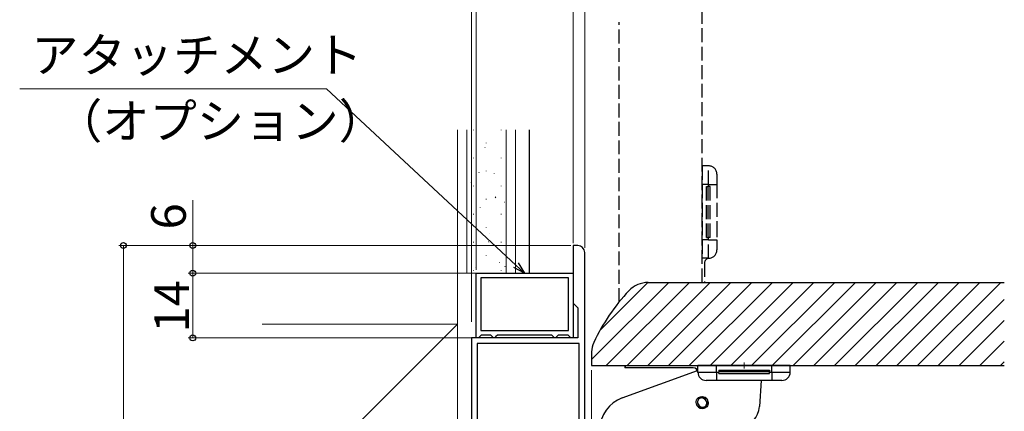
# Model space of a CAD drawing. Extents: x 0 to 1050, y 0 to 1574.
# Drawn here: x 409 to 622, y 1157 to 1242 of the extents above; entities that cross this region are included whole.
import ezdxf

# ---------------------------------------------------------------- set-up
doc = ezdxf.new("R2010")
doc.units = 0
doc.linetypes.add('YCENTER_1', pattern=[13, 10, -1, 1, -1])
doc.linetypes.add('YHIDDEN_1', pattern=[4, 3, -1])
for name, color, linetype, lineweight in [('YKK_11', 7, 'CONTINUOUS', 30), ('YKK_12', 2, 'CONTINUOUS', 13), ('YKK_13', 4, 'CONTINUOUS', 30), ('YKK_D', 6, 'CONTINUOUS', 13), ('YSS_K', 3, 'CONTINUOUS', 13)]:
    doc.layers.add(name, color=color, linetype=linetype, lineweight=lineweight)
doc.styles.add('text-b', font='txt')

msp = doc.modelspace()

# ---------------------------------------------------------------- linework, layer by layer
at = {"layer": 'YKK_11'}
for p, q in [((530, 1192.74), (529, 1192.74)), ((529, 1192.74), (529, 1180.24)), ((531.5, 1096.74), (531.5, 1191.24)), ((529, 1180.24), (530, 1179.24)), ((530, 1179.24), (530, 1172.74)), ((530, 1172.74), (507, 1172.74)), ((507, 1172.74), (507, 1117.74)), ((530.3, 1171.54), (508.2, 1171.54)), ((508.2, 1171.54), (508.2, 1140.7)), ((530.3, 1134.74), (530.3, 1171.54))]:
    msp.add_line(p, q, dxfattribs=at)
at = {"layer": 'YKK_11', "linetype": 'ByBlock', "lineweight": -2, "ltscale": 0.5}
for p, q in [((508, 1186.74), (529, 1186.74)), ((508, 1172.74), (508, 1186.74)), ((528, 1185.74), (509, 1185.74)), ((509, 1185.74), (509, 1174.34)), ((528, 1174.34), (528, 1185.74)), ((529, 1186.74), (529, 1172.74)), ((509, 1174.34), (528, 1174.34)), ((508.5, 1172.74), (508, 1172.74)), ((508.8, 1173.04), (508.5, 1172.74)), ((509.1, 1173.34), (508.8, 1173.04)), ((511.2, 1173.34), (509.1, 1173.34)), ((511.5, 1173.04), (511.2, 1173.34)), ((511.8, 1172.74), (511.5, 1173.04)), ((512, 1172.74), (511.8, 1172.74)), ((512.3, 1173.04), (512, 1172.74)), ((512.6, 1173.34), (512.3, 1173.04)), ((524.4, 1173.34), (512.6, 1173.34)), ((524.7, 1173.04), (524.4, 1173.34)), ((525, 1172.74), (524.7, 1173.04)), ((525.2, 1172.74), (525, 1172.74)), ((525.5, 1173.04), (525.2, 1172.74)), ((525.8, 1173.34), (525.5, 1173.04)), ((527.9, 1173.34), (525.8, 1173.34)), ((528.2, 1173.04), (527.9, 1173.34)), ((528.5, 1172.74), (528.2, 1173.04)), ((529, 1172.74), (528.5, 1172.74))]:
    msp.add_line(p, q, dxfattribs=at)
at = {"layer": 'YKK_11'}
msp.add_arc((530, 1191.24), 1.5, 0, 90, dxfattribs=at)
at = {"layer": 'YKK_12', "linetype": 'Continuous'}
for p, q in [((533, 1168.05), (549.69, 1184.74)), ((534.77, 1174.32), (545.2, 1184.74)), ((536.18, 1166.74), (554.18, 1184.74)), ((540.67, 1166.74), (558.67, 1184.74)), ((545.16, 1166.74), (563.16, 1184.74)), ((549.65, 1166.74), (567.65, 1184.74)), ((554.14, 1166.74), (572.14, 1184.74)), ((558.63, 1166.74), (576.63, 1184.74)), ((563.12, 1166.74), (581.12, 1184.74)), ((567.61, 1166.74), (585.61, 1184.74)), ((572.1, 1166.74), (590.1, 1184.74)), ((576.59, 1166.74), (594.59, 1184.74)), ((581.08, 1166.74), (599.08, 1184.74)), ((585.57, 1166.74), (603.57, 1184.74)), ((590.06, 1166.74), (608.06, 1184.74)), ((594.55, 1166.74), (612.55, 1184.74)), ((599.04, 1166.74), (617.04, 1184.74)), ((603.53, 1166.74), (621.53, 1184.74)), ((608.02, 1166.74), (622.31, 1181.03)), ((612.51, 1166.74), (622.31, 1176.54)), ((617, 1166.74), (622.31, 1172.05)), ((621.49, 1166.74), (622.31, 1167.56))]:
    msp.add_line(p, q, dxfattribs=at)
at = {"layer": 'YKK_12', "linetype": 'ByBlock', "lineweight": -2}
for p, q in [((545.24, 1184.74), (622.31, 1184.74)), ((533, 1169.74), (533, 1166.74)), ((533, 1166.74), (622.31, 1166.74))]:
    msp.add_line(p, q, dxfattribs=at)
at = {"layer": 'YKK_12', "linetype": 'YCENTER_1'}
msp.add_line((566, 1166.09), (566, 1167.39), dxfattribs=at)
at = {"layer": 'YKK_12', "linetype": 'ByBlock', "lineweight": -2}
for centre, radius, start, end in [((545.24, 1179.04), 5.7, 90, 136.7783), ((572.93, 1153.02), 43.7, 136.7783, 154.6085), ((537.7, 1169.74), 4.7, 154.6085, 180)]:
    msp.add_arc(centre, radius, start, end, dxfattribs=at)
at = {"layer": 'YKK_13', "linetype": 'YHIDDEN_1'}
for p, q in [((556.93, 1184.74), (556.93, 1248.09)), ((538.93, 1180.47), (538.93, 1241.08)), ((558.33, 1209.97), (556.93, 1209.97)), ((556.93, 1209.97), (556.93, 1205.97)), ((558.33, 1205.97), (558.33, 1209.97)), ((560.13, 1208.17), (560.13, 1205.97)), ((556.93, 1205.97), (556.93, 1193.97)), ((558.33, 1205.97), (556.93, 1205.97)), ((557.89, 1205.47), (558.33, 1205.47)), ((557.89, 1194.47), (557.89, 1205.47)), ((558.23, 1194.47), (558.23, 1205.47)), ((558.33, 1205.97), (560.13, 1205.97)), ((558.33, 1205.47), (558.33, 1205.97)), ((558.63, 1205.47), (558.33, 1205.47)), ((558.63, 1194.47), (558.63, 1205.47)), ((560.13, 1205.97), (560.13, 1193.97)), ((556.93, 1193.97), (556.93, 1189.97)), ((558.33, 1193.97), (556.93, 1193.97)), ((557.89, 1194.47), (558.33, 1194.47)), ((558.63, 1194.47), (558.33, 1194.47)), ((558.33, 1193.97), (558.33, 1194.47)), ((558.33, 1193.97), (560.13, 1193.97)), ((558.33, 1189.97), (558.33, 1193.97)), ((560.13, 1193.97), (560.13, 1191.77)), ((560.13, 1193.05), (560.13, 1191.77)), ((558.33, 1189.97), (556.93, 1189.97)), ((557.43, 1188.97), (557.43, 1184.74))]:
    msp.add_line(p, q, dxfattribs=at)
at = {"layer": 'YKK_13'}
for p, q in [((519.5, 1217.76), (519.5, 1186.74)), ((539.65, 1159.77), (555.9, 1165.68)), ((540.16, 1166.74), (540.16, 1166.24)), ((540.16, 1166.74), (540.29, 1166.74)), ((540.29, 1166.24), (540.16, 1166.24)), ((540.29, 1166.74), (556, 1166.74)), ((540.29, 1166.74), (540.29, 1166.24)), ((555, 1166.24), (540.29, 1166.24)), ((556, 1165.34), (556, 1166.74)), ((560, 1166.74), (556, 1166.74)), ((572, 1166.74), (560, 1166.74)), ((560, 1165.34), (560, 1166.74)), ((560.5, 1165.78), (571.5, 1165.78)), ((560.5, 1165.78), (560.5, 1165.34)), ((571.5, 1165.78), (571.5, 1165.34)), ((576, 1166.74), (572, 1166.74)), ((572, 1165.34), (572, 1166.74)), ((576, 1165.34), (576, 1166.74)), ((556, 1165.34), (560, 1165.34)), ((560, 1163.54), (557.8, 1163.54)), ((559.08, 1163.54), (557.8, 1163.54)), ((560, 1165.34), (560.5, 1165.34)), ((560, 1165.34), (560, 1163.54)), ((572, 1163.54), (560, 1163.54)), ((560.5, 1165.44), (571.5, 1165.44)), ((560.5, 1165.04), (560.5, 1165.34)), ((560.5, 1165.04), (571.5, 1165.04)), ((569.72, 1163.54), (569.32, 1157.89)), ((571.5, 1165.04), (571.5, 1165.34)), ((571.5, 1165.34), (572, 1165.34)), ((572, 1165.34), (576, 1165.34)), ((572, 1165.34), (572, 1163.54)), ((574.2, 1163.54), (572, 1163.54)), ((555.65, 1159.01), (555.7, 1159.25)), ((555.7, 1159.25), (555.8, 1159.47)), ((555.8, 1159.47), (555.94, 1159.66)), ((555.94, 1159.66), (556.12, 1159.82)), ((556.04, 1159.31), (555.96, 1159.13)), ((556.15, 1159.46), (556.04, 1159.31)), ((556.12, 1159.82), (556.33, 1159.94)), ((556.3, 1159.59), (556.15, 1159.46)), ((556.47, 1159.68), (556.3, 1159.59)), ((556.33, 1159.94), (556.57, 1160.01)), ((556.65, 1159.73), (556.47, 1159.68)), ((556.57, 1160.01), (556.82, 1160.03)), ((556.86, 1159.74), (556.65, 1159.73)), ((556.82, 1160.03), (557.07, 1160.01)), ((557.23, 1159.66), (556.86, 1159.74)), ((557.07, 1160.01), (557.32, 1159.93)), ((557.56, 1159.44), (557.23, 1159.66)), ((557.32, 1159.93), (557.55, 1159.81)), ((557.55, 1159.81), (557.76, 1159.65)), ((557.8, 1159.13), (557.56, 1159.44)), ((557.76, 1159.65), (557.93, 1159.46)), ((557.93, 1159.46), (558.07, 1159.24)), ((558.07, 1159.24), (558.16, 1159)), ((555.64, 1158.76), (555.65, 1159.01)), ((555.69, 1158.51), (555.64, 1158.76)), ((555.78, 1158.27), (555.69, 1158.51)), ((555.92, 1158.05), (555.78, 1158.27)), ((556.1, 1157.85), (555.92, 1158.05)), ((555.96, 1159.13), (555.93, 1158.95)), ((555.93, 1158.95), (555.94, 1158.74)), ((555.94, 1158.74), (556.05, 1158.38)), ((556.05, 1158.38), (556.29, 1158.07)), ((556.3, 1157.69), (556.1, 1157.85)), ((556.29, 1158.07), (556.62, 1157.85)), ((556.54, 1157.57), (556.3, 1157.69)), ((556.78, 1157.5), (556.54, 1157.57)), ((556.62, 1157.85), (556.99, 1157.77)), ((557.03, 1157.48), (556.78, 1157.5)), ((556.99, 1157.77), (557.2, 1157.77)), ((557.28, 1157.5), (557.03, 1157.48)), ((557.2, 1157.77), (557.38, 1157.82)), ((557.52, 1157.57), (557.28, 1157.5)), ((557.38, 1157.82), (557.55, 1157.91)), ((557.73, 1157.69), (557.52, 1157.57)), ((557.55, 1157.91), (557.7, 1158.04)), ((557.7, 1158.04), (557.81, 1158.2)), ((557.91, 1157.85), (557.73, 1157.69)), ((557.92, 1158.77), (557.8, 1159.13)), ((557.81, 1158.2), (557.89, 1158.37)), ((557.89, 1158.37), (557.92, 1158.56)), ((558.05, 1158.04), (557.91, 1157.85)), ((557.92, 1158.56), (557.92, 1158.77)), ((558.15, 1158.26), (558.05, 1158.04)), ((558.2, 1158.5), (558.15, 1158.26)), ((558.16, 1159), (558.21, 1158.75)), ((558.21, 1158.75), (558.2, 1158.5))]:
    msp.add_line(p, q, dxfattribs=at)
at = {"layer": 'YKK_13', "linetype": 'YHIDDEN_1'}
for centre, radius, start, end in [((558.33, 1208.17), 1.8, 0, 90), ((558.33, 1191.77), 1.8, 270, 0), ((558.43, 1188.97), 1, 92.0516, 179.9952)]:
    msp.add_arc(centre, radius, start, end, dxfattribs=at)
at = {"layer": 'YKK_13'}
for centre, radius, start, end in [((555, 1165.24), 1, 2.0516, 89.9952), ((557.8, 1165.34), 1.8, 180, 270), ((574.2, 1165.34), 1.8, 270, 0), ((542.21, 1152.72), 7.5, 109.9613, 177.9613), ((556.93, 1158.75), 1.26, 269.9613, 82.114), ((556.93, 1158.75), 1.26, 192.5832, 269.9613), ((564.34, 1158.24), 5, 279.9613, 355.9613)]:
    msp.add_arc(centre, radius, start, end, dxfattribs=at)
at = {"layer": 'YKK_13', "linetype": 'YHIDDEN_1'}
msp.add_open_spline([(560.13, 1197.57), (560.13, 1197.3), (560.13, 1195.8), (560.13, 1194.29), (560.13, 1193.05)], degree=3, knots=[0, 0, 0, 0, 0.176915, 1, 1, 1, 1], dxfattribs=at)
at = {"layer": 'YKK_13'}
msp.add_open_spline([(563.6, 1163.54), (563.33, 1163.54), (561.83, 1163.54), (560.32, 1163.54), (559.08, 1163.54)], degree=3, knots=[0, 0, 0, 0, 0.176915, 1, 1, 1, 1], dxfattribs=at)
at = {"layer": 'YKK_D'}
for p, q in [((507, 1176.24), (507, 1243.76)), ((508, 1187.44), (508, 1243.76)), ((508, 1187.44), (508, 1243.76)), ((529, 1193.24), (529, 1243.76)), ((529, 1193.24), (529, 1243.76)), ((531.5, 1192.24), (531.5, 1243.76)), ((475.63, 1226.66), (409.23, 1226.66)), ((516.63, 1188.48), (475.63, 1226.66)), ((446.68, 1192.74), (446.68, 1202.56)), ((528.5, 1192.74), (430.68, 1192.74)), ((431.68, 1192.74), (431.68, 1096.74)), ((528.5, 1192.74), (445.68, 1192.74)), ((446.68, 1186.74), (446.68, 1192.74)), ((507.3, 1186.74), (445.68, 1186.74)), ((507.3, 1186.74), (445.68, 1186.74)), ((446.68, 1186.74), (446.68, 1172.74)), ((507.4, 1172.74), (445.68, 1172.74)), ((533, 1165.74), (533, 1048.26))]:
    msp.add_line(p, q, dxfattribs=at)
at = {"layer": 'YKK_D', "linetype": 'ByBlock', "lineweight": -2}
for p, q in [((517.1, 1188.98), (518.5, 1186.74)), ((518.5, 1186.74), (516.17, 1187.98)), ((518.5, 1186.74), (516.63, 1188.48))]:
    msp.add_line(p, q, dxfattribs=at)
for centre, radius in [((431.68, 1192.74), 0.638), ((446.68, 1192.74), 0.638), ((446.68, 1186.74), 0.637), ((446.68, 1186.74), 0.638), ((446.68, 1172.74), 0.637)]:
    msp.add_circle(centre, radius, dxfattribs=at)
at = {"layer": 'YSS_K'}
for p, q in [((504, 1217.76), (504, 1186.74)), ((506, 1186.79), (506, 1217.76)), ((514.5, 1217.76), (514.5, 1186.79)), ((516.5, 1217.76), (516.5, 1186.74)), ((519.5, 1186.74), (504, 1186.74)), ((504, 1186.74), (504, 1175.74)), ((504, 1175.74), (461.68, 1175.74)), ((461.68, 1133.42), (504, 1175.74)), ((504, 1175.74), (504, 1064.26))]:
    msp.add_line(p, q, dxfattribs=at)
at = {"layer": 'YSS_K', "linetype": 'Continuous'}
for p, q in [((507.42, 1217.72), (507.42, 1217.76)), ((513.4, 1217.72), (513.4, 1217.76)), ((510.17, 1214.87), (510.17, 1214.97)), ((509.94, 1213.93), (509.93, 1213.95)), ((507.42, 1211.64), (507.42, 1211.74)), ((513.4, 1211.64), (513.4, 1211.74)), ((508.69, 1208.45), (508.58, 1208.61)), ((510.17, 1208.79), (510.17, 1208.89)), ((511.91, 1208.35), (511.9, 1208.37)), ((506.92, 1206.4), (506.91, 1206.42)), ((507.42, 1205.56), (507.42, 1205.66)), ((513.4, 1205.56), (513.4, 1205.66)), ((510.17, 1202.71), (510.17, 1202.81)), ((512.25, 1203.07), (512.14, 1203.24)), ((514.12, 1202.11), (514.11, 1202.13)), ((508.86, 1200.91), (508.86, 1200.93)), ((507.42, 1199.48), (507.42, 1199.58)), ((513.4, 1199.48), (513.4, 1199.58)), ((510.17, 1196.63), (510.17, 1196.73)), ((507.42, 1193.4), (507.42, 1193.5)), ((510.77, 1193.46), (510.66, 1193.63)), ((510.84, 1195.33), (510.83, 1195.35)), ((513.4, 1193.4), (513.4, 1193.5)), ((510.17, 1190.55), (510.17, 1190.65)), ((513.05, 1189.09), (513.04, 1189.11)), ((507.42, 1187.32), (507.42, 1187.42)), ((507.79, 1187.9), (507.79, 1187.92)), ((513.4, 1187.32), (513.4, 1187.42)), ((514.33, 1188.09), (514.22, 1188.25))]:
    msp.add_line(p, q, dxfattribs=at)

# ---------------------------------------------------------------- texts
at = {"layer": 'YKK_D', "style": 'text-b'}
for s, p in [('アタッチメント', (411.75, 1230.21)), ('（オプション）', (416.87, 1215.92))]:
    msp.add_text(s, height=7.5, dxfattribs=at).set_placement(p)
for s, p in [('6', (445.18, 1196.2)), ('14', (445.88, 1173.89))]:
    msp.add_text(s, height=7.5, rotation=90, dxfattribs=at).set_placement(p)

doc.saveas('drawing.dxf')
